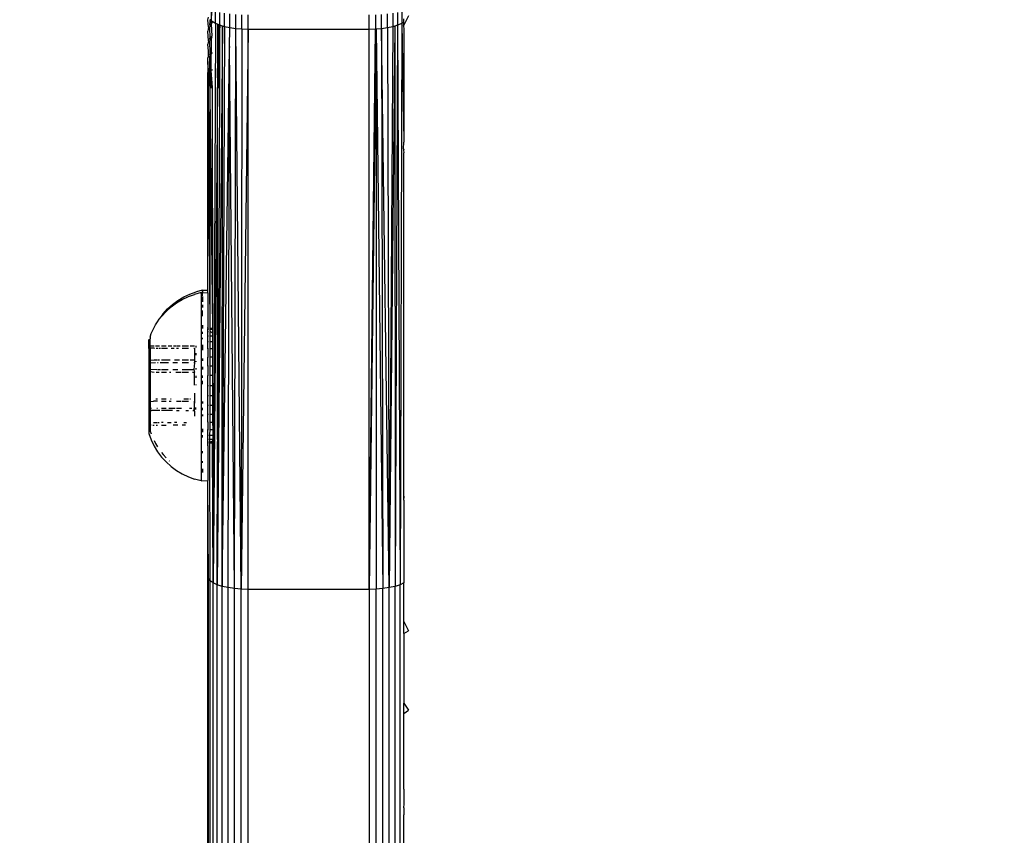
# Model space of a CAD drawing. Units: millimetres. Extents: x -287 to 729, y 19 to 581.
# Drawn here: x 375 to 383, y 243 to 249 of the extents above; entities that cross this region are included whole.
import ezdxf

# ---------------------------------------------------------------- set-up
doc = ezdxf.new("R2010")
doc.units = ezdxf.units.MM
doc.header["$LTSCALE"] = 45
doc.header["$PDSIZE"] = -1
doc.layers.add('VP-DIM', color=7, linetype='Continuous')
doc.layers.add('VP-EQ', color=7, linetype='Continuous', true_color=0x8a3492)
doc.dimstyles.get("Standard").update_dxf_attribs({"dimtxt": 14, "dimasz": 15, "dimexe": 20, "dimexo": 50, "dimgap": 20, "dimtad": 0, "dimdec": 0, "dimzin": 0, "dimdsep": 46, "dimtxsty": 'Standard', "dimcen": -0.001, "dimadec": 0, "dimazin": 0, "dimtfac": 1, "dimtdec": 4, "dimtofl": 0, "dimtmove": 0, "dimatfit": 3, "dimfxl": 70, "dimfxlon": 1, "dimtolj": 1, "dimtzin": 0, "dimarcsym": 0})

# ---------------------------------------------------------------- blocks, each defined once
blk = doc.blocks.new('*D6')
at = {"layer": 'Defpoints', "color": 0}
for p in [(386.408, 500.5493), (386.408, 235.553), (289.4904, 177.1294)]:
    blk.add_point(p, dxfattribs=at)
at = {"layer": 'VP-DIM', "color": 0, "lineweight": -2}
for p, q in [((289.4904, 430.5493), (289.4904, 520.5493)), ((386.408, 430.5493), (386.408, 520.5493)), ((274.4904, 500.5493), (259.4904, 500.5493)), ((401.408, 500.5493), (416.408, 500.5493))]:
    blk.add_line(p, q, dxfattribs=at)
at = {"layer": 'VP-DIM', "color": 0}
for points in [[(274.4904, 498.0493), (274.4904, 503.0493), (289.4904, 500.5493)], [(401.408, 503.0493), (401.408, 498.0493), (386.408, 500.5493)]]:
    blk.add_solid(points, dxfattribs=at)
at = {"layer": 'VP-DIM', "color": 0, "insert": (341.7306, 500.5493), "char_height": 14, "attachment_point": 5}
blk.add_mtext('\\A1;98', dxfattribs=at)
blk = doc.blocks.new('*D7')
at = {"layer": 'Defpoints', "color": 0}
for p in [(378.1969, 250.5493), (377.9289, 169.3759), (648.408, 169.3759)]:
    blk.add_point(p, dxfattribs=at)
at = {"layer": 'VP-DIM', "color": 0, "lineweight": -2}
for p, q in [((648.408, 265.5493), (648.408, 280.5493)), ((578.408, 250.5493), (668.408, 250.5493)), ((578.408, 169.3759), (668.408, 169.3759)), ((648.408, 154.3759), (648.408, 139.3759))]:
    blk.add_line(p, q, dxfattribs=at)
at = {"layer": 'VP-DIM', "color": 0}
for points in [[(645.908, 265.5493), (650.908, 265.5493), (648.408, 250.5493)], [(650.908, 154.3759), (645.908, 154.3759), (648.408, 169.3759)]]:
    blk.add_solid(points, dxfattribs=at)
at = {"layer": 'VP-DIM', "color": 0, "insert": (648.408, 214.2624), "char_height": 14, "attachment_point": 5, "rotation": 90}
blk.add_mtext('\\A1;81', dxfattribs=at)
blk = doc.blocks.new('0422_')
at = {"layer": 'VP-EQ', "color": 0}
for p, q in [((376.7584, 248.791), (376.7659, 248.8675)), ((376.7584, 248.8637), (376.7584, 248.791)), ((376.7905, 248.7702), (376.7905, 248.8594)), ((376.8211, 248.7575), (376.8211, 248.8521)), ((376.8569, 248.7466), (376.8569, 248.846)), ((376.897, 248.7378), (376.897, 248.841)), ((376.9405, 248.7314), (376.9405, 248.8374)), ((376.9863, 248.7274), (376.9863, 248.8351)), ((377.0332, 248.7261), (377.0332, 248.8344)), ((377.9332, 248.7261), (377.9332, 248.8344)), ((377.9802, 248.8351), (377.9802, 248.7274)), ((378.0259, 248.7314), (378.0259, 248.8374)), ((378.0694, 248.7378), (378.0694, 248.841)), ((378.1096, 248.846), (378.1096, 248.7466)), ((378.1454, 248.8521), (378.1454, 248.7575)), ((378.1759, 248.8594), (378.1759, 248.7702)), ((376.7332, 248.797), (376.7369, 248.8164)), ((376.7378, 248.744), (376.7332, 248.797)), ((376.7513, 248.7972), (376.7479, 248.8001)), ((376.7479, 248.7667), (376.7513, 248.7743)), ((376.7513, 248.7506), (376.7479, 248.7667)), ((376.7584, 248.791), (376.7513, 248.7972)), ((376.7513, 248.7743), (376.7513, 248.7972)), ((376.7513, 248.7743), (376.7584, 248.7834)), ((376.7513, 248.7506), (376.7584, 248.7683)), ((376.7584, 248.791), (376.7584, 248.7834)), ((376.7618, 248.7881), (376.7584, 248.791)), ((376.7584, 248.7834), (376.7618, 248.7881)), ((376.7584, 248.7834), (376.7618, 248.7733)), ((376.7584, 248.7683), (376.7618, 248.7733)), ((376.7584, 248.7683), (376.7618, 248.6757)), ((376.7618, 248.7881), (376.7659, 248.793)), ((376.7659, 248.7846), (376.7618, 248.7881)), ((376.7618, 248.7733), (376.7659, 248.7792)), ((376.7905, 248.7702), (376.7659, 248.7846)), ((376.7659, 248.7792), (376.7659, 248.7846)), ((376.7905, 248.7702), (376.7734, 244.6082)), ((376.8041, 248.7646), (376.7905, 248.7702)), ((376.8139, 248.7605), (376.8041, 248.7646)), ((376.8041, 248.7646), (376.8041, 248.7074)), ((376.8211, 248.7575), (376.8139, 248.7605)), ((376.8139, 248.712), (376.8139, 248.7605)), ((376.8211, 248.7575), (376.8209, 248.7152)), ((376.841, 248.7514), (376.8211, 248.7575)), ((378.1454, 248.7575), (378.1255, 248.7514)), ((378.1454, 248.7575), (378.1261, 244.5819)), ((378.1759, 248.7702), (378.1454, 248.7575)), ((378.1454, 248.7575), (378.163, 244.5941)), ((378.1759, 248.7702), (378.163, 244.5941)), ((378.192, 248.7796), (378.1759, 248.7702)), ((378.1759, 248.7702), (378.192, 247.8956)), ((378.1899, 248.7535), (378.1916, 248.7569)), ((378.1899, 248.7535), (378.192, 248.7272)), ((378.2269, 248.8262), (378.1916, 248.7569)), ((378.1916, 248.7569), (378.192, 248.7796)), ((378.192, 248.7796), (378.1918, 248.8052)), ((376.7378, 248.744), (376.7332, 248.7128)), ((376.7378, 248.6418), (376.7332, 248.7128)), ((376.748, 248.7422), (376.7513, 248.7506)), ((376.7483, 248.7346), (376.748, 248.7422)), ((376.7513, 248.6653), (376.7483, 248.7346)), ((376.7618, 248.6757), (376.7661, 248.68)), ((376.841, 248.7514), (376.8034, 244.5941)), ((376.8041, 248.7074), (376.8139, 248.712)), ((376.8041, 248.7074), (376.8041, 248.7011)), ((376.8041, 248.7011), (376.8139, 248.7064)), ((376.8041, 248.7011), (376.8041, 248.5754)), ((376.8139, 248.712), (376.8209, 248.7152)), ((376.8139, 248.7064), (376.8139, 248.712)), ((376.8139, 248.7064), (376.8209, 248.7102)), ((376.8139, 248.5747), (376.8139, 248.7064)), ((376.8209, 248.7102), (376.8203, 248.5805)), ((376.8209, 248.7152), (376.8209, 248.7102)), ((376.8404, 244.5819), (376.841, 248.7514)), ((376.8569, 248.7466), (376.8404, 244.5819)), ((376.8569, 248.7466), (376.841, 248.7514)), ((376.897, 248.7378), (376.8569, 248.7466)), ((376.8951, 248.5963), (376.897, 248.7378)), ((376.9405, 248.7314), (376.897, 248.7378)), ((376.9306, 244.5648), (376.9405, 248.7314)), ((376.9863, 248.7274), (376.9405, 248.7314)), ((376.9811, 244.5603), (376.9405, 248.7314)), ((376.9863, 248.7274), (376.9811, 244.5603)), ((377.0332, 248.7261), (376.9811, 244.5603)), ((377.0332, 248.7261), (376.9863, 248.7274)), ((377.0332, 244.5588), (377.0332, 248.7261)), ((377.9332, 248.7261), (377.0332, 248.7261)), ((377.9852, 248.7279), (377.9332, 244.5588)), ((377.9332, 244.5588), (377.9802, 248.7274)), ((377.9802, 248.7274), (377.9332, 248.7261)), ((377.9332, 244.5588), (377.9332, 248.7261)), ((377.9852, 248.7279), (377.9802, 248.7274)), ((378.0259, 248.7314), (377.9852, 248.7279)), ((377.9852, 248.7279), (378.0358, 244.5648)), ((377.9852, 248.7279), (377.9853, 244.5603)), ((378.0694, 248.7378), (378.0259, 248.7314)), ((378.0259, 248.7314), (378.0358, 244.5648)), ((378.0832, 244.5721), (378.0259, 248.7314)), ((378.1096, 248.7466), (378.0694, 248.7378)), ((378.0694, 248.7378), (378.0832, 244.5721)), ((378.1255, 248.7514), (378.0832, 244.5721)), ((378.1096, 248.7466), (378.0832, 244.5721)), ((378.1255, 248.7514), (378.1096, 248.7466)), ((378.1255, 248.7514), (378.1261, 244.5819)), ((378.192, 248.7272), (378.192, 247.8956)), ((376.7378, 248.6418), (376.7332, 248.6177)), ((376.7378, 248.5648), (376.7332, 248.6177)), ((376.748, 248.6596), (376.7513, 248.6653)), ((376.7513, 248.6469), (376.748, 248.6596)), ((376.748, 248.6406), (376.7513, 248.6469)), ((376.7513, 248.5467), (376.748, 248.6406)), ((376.7513, 248.6653), (376.7584, 248.6723)), ((376.7513, 248.6469), (376.7584, 248.6607)), ((376.7618, 248.6757), (376.7584, 248.6723)), ((376.7584, 248.6723), (376.7618, 248.6645)), ((376.7584, 248.6607), (376.7618, 248.6645)), ((376.7584, 248.6607), (376.7584, 248.5515)), ((376.7618, 248.6645), (376.7661, 248.6693)), ((376.7378, 248.5307), (376.7378, 248.5648)), ((376.7481, 248.5429), (376.7513, 248.5467)), ((376.7513, 248.5342), (376.7481, 248.5429)), ((376.7481, 248.53), (376.7513, 248.5342)), ((376.7513, 248.5467), (376.7584, 248.5515)), ((376.7513, 248.5342), (376.7584, 248.5435)), ((376.7584, 248.5515), (376.7663, 248.5568)), ((376.7584, 248.5515), (376.7618, 248.5461)), ((376.7584, 248.5435), (376.7618, 248.5461)), ((376.7584, 248.424), (376.7584, 248.5435)), ((376.7618, 248.5461), (376.7663, 248.5496)), ((376.8041, 248.5754), (376.8139, 248.5747)), ((376.8041, 248.5754), (376.8041, 248.5711)), ((376.8041, 248.5711), (376.8139, 248.5747)), ((376.8041, 248.5711), (376.8041, 248.4361)), ((376.8139, 248.5747), (376.8203, 248.5805)), ((376.8139, 248.5747), (376.8203, 248.5771)), ((376.8139, 248.4358), (376.8139, 248.5747)), ((376.8203, 248.5771), (376.8197, 248.4368)), ((376.8203, 248.5805), (376.8203, 248.5771)), ((376.8404, 244.5819), (376.8951, 248.5963)), ((376.8832, 244.5721), (376.8951, 248.5963)), ((376.8951, 248.5963), (376.8982, 248.5969)), ((376.9306, 244.5648), (376.8951, 248.5963)), ((376.7378, 248.5307), (376.7332, 248.5143)), ((376.7366, 248.4112), (376.7332, 248.5143)), ((376.7378, 248.4135), (376.7332, 248.5143)), ((376.7513, 248.4215), (376.7481, 248.53)), ((376.7482, 248.4197), (376.7481, 248.53)), ((376.7332, 248.4051), (376.7366, 248.4112)), ((376.7332, 248.2931), (376.7332, 248.4051)), ((376.7378, 248.2931), (376.7332, 248.4051)), ((376.7366, 248.4112), (376.7378, 248.4135)), ((376.7378, 248.2931), (376.7378, 248.4135)), ((376.7482, 248.4197), (376.7513, 248.4215)), ((376.7584, 248.42), (376.7482, 248.4132)), ((376.7482, 248.4132), (376.7482, 248.4197)), ((376.7483, 248.3117), (376.7482, 248.4132)), ((376.7513, 248.4215), (376.7584, 248.42)), ((376.7584, 248.424), (376.7666, 248.4268)), ((376.7584, 248.42), (376.7584, 248.424)), ((376.7666, 248.4231), (376.7584, 248.42)), ((376.7584, 248.2931), (376.7584, 248.42)), ((376.7618, 248.2931), (376.7584, 248.42)), ((376.7668, 248.2931), (376.7584, 248.42)), ((376.8041, 248.4361), (376.8017, 248.4335)), ((376.8017, 248.4335), (376.804, 248.2931)), ((376.8041, 248.4361), (376.8139, 248.4358)), ((376.8139, 248.4358), (376.8197, 248.4368)), ((376.8139, 248.2931), (376.8139, 248.4358)), ((376.8197, 248.4368), (376.8191, 248.2931)), ((376.7332, 248.2931), (376.7378, 248.2931)), ((376.7332, 246.7855), (376.7332, 248.2931)), ((376.7332, 246.7855), (376.7378, 248.2931)), ((376.7498, 246.5009), (376.7378, 248.2931)), ((376.7513, 248.2931), (376.7483, 248.3117)), ((376.7483, 248.2931), (376.7513, 248.2931)), ((376.7513, 248.2931), (376.7584, 248.2931)), ((376.7513, 248.2399), (376.7513, 248.2931)), ((376.7584, 248.2931), (376.7618, 248.2931)), ((376.7618, 248.2931), (376.7668, 248.2931)), ((376.77, 246.5009), (376.7668, 248.2931)), ((376.804, 248.2931), (376.7734, 244.6082)), ((376.8037, 246.5009), (376.804, 248.2931)), ((376.804, 248.2931), (376.8139, 248.2931)), ((376.8191, 248.2931), (376.8115, 246.5009)), ((376.8139, 248.2931), (376.8191, 248.2931)), ((376.7498, 246.5009), (376.7513, 248.2399)), ((376.77, 246.5009), (376.7513, 248.2399)), ((378.189, 247.8383), (378.1915, 247.8878)), ((378.192, 247.8956), (378.1915, 247.8878)), ((378.189, 247.8383), (378.1915, 247.835)), ((378.1915, 247.835), (378.1895, 247.8277)), ((378.1895, 247.8277), (378.192, 247.8089)), ((378.192, 245.2521), (378.192, 247.8089)), ((376.6938, 246.7862), (376.6455, 246.7737)), ((376.6938, 246.7862), (376.7332, 246.7855)), ((376.6938, 246.7792), (376.6938, 246.7862)), ((376.6938, 246.7822), (376.6938, 246.7792)), ((376.6938, 246.7792), (376.6938, 246.7681)), ((376.7332, 246.7663), (376.7332, 246.7855)), ((376.4707, 246.6799), (376.5108, 246.7095)), ((376.5003, 246.6906), (376.5431, 246.7162)), ((376.5108, 246.7095), (376.5536, 246.7352)), ((376.5431, 246.7162), (376.5881, 246.7377)), ((376.5536, 246.7352), (376.5986, 246.7566)), ((376.5881, 246.7377), (376.6349, 246.7548)), ((376.5986, 246.7566), (376.6455, 246.7737)), ((376.6832, 246.7673), (376.6349, 246.7548)), ((376.6832, 246.7673), (376.6938, 246.7681)), ((376.6832, 246.7602), (376.6832, 246.7673)), ((376.6832, 246.7633), (376.6832, 246.7602)), ((376.6832, 246.7602), (376.6832, 245.3748)), ((376.6938, 246.7681), (376.7332, 246.7663)), ((376.6938, 246.7436), (376.6938, 246.7681)), ((376.6938, 246.7394), (376.6938, 246.6997)), ((376.7332, 246.7663), (376.7332, 246.5115)), ((376.3998, 246.6099), (376.4335, 246.6466)), ((376.423, 246.6276), (376.4601, 246.661)), ((376.4335, 246.6466), (376.4707, 246.6799)), ((376.4601, 246.661), (376.5003, 246.6906)), ((376.6938, 246.6775), (376.6938, 246.6572)), ((376.6938, 246.593), (376.6938, 246.6336)), ((376.3591, 246.5512), (376.3696, 246.5701)), ((376.3696, 246.5701), (376.3892, 246.591)), ((376.3892, 246.591), (376.423, 246.6276)), ((376.3892, 246.591), (376.3998, 246.6099)), ((376.3109, 246.464), (376.3214, 246.483)), ((376.3214, 246.483), (376.3329, 246.5088)), ((376.3329, 246.5088), (376.3388, 246.5183)), ((376.3388, 246.5183), (376.3434, 246.5277)), ((376.3434, 246.5277), (376.3591, 246.5512)), ((376.6938, 246.5264), (376.6938, 246.5003)), ((376.7349, 246.504), (376.7332, 246.5115)), ((376.7349, 246.504), (376.7332, 246.4979)), ((376.7332, 246.5009), (376.7349, 246.504)), ((376.7379, 246.5009), (376.7332, 246.5009)), ((376.7332, 246.5009), (376.7332, 246.4944)), ((376.7332, 246.4979), (376.7332, 246.5009)), ((376.7332, 246.4979), (376.7379, 246.4944)), ((376.7332, 246.4944), (376.7332, 246.4979)), ((376.7379, 246.4944), (376.7332, 246.4944)), ((376.7332, 246.4753), (376.7332, 246.4944)), ((376.7498, 246.4944), (376.7498, 246.5009)), ((376.77, 246.5009), (376.7498, 246.5009)), ((376.7498, 246.4802), (376.7498, 246.4944)), ((376.77, 246.4944), (376.7498, 246.4944)), ((376.77, 246.4944), (376.77, 246.5009)), ((376.7701, 246.4753), (376.77, 246.4944)), ((376.8115, 246.5009), (376.8037, 246.5009)), ((376.8037, 246.4944), (376.8037, 246.5009)), ((376.8115, 246.4944), (376.8037, 246.4944)), ((376.8037, 246.4753), (376.8037, 246.4944)), ((376.8115, 246.4944), (376.8114, 246.4753)), ((376.8115, 246.5009), (376.8115, 246.4944)), ((376.2932, 246.4169), (376.3038, 246.4228)), ((376.2932, 246.3524), (376.2932, 246.4169)), ((376.3038, 246.4358), (376.3109, 246.464)), ((376.3038, 246.4358), (376.3038, 246.4228)), ((376.3038, 246.3714), (376.3038, 246.4228)), ((376.6938, 246.4613), (376.6938, 246.4759)), ((376.6938, 246.4218), (376.6938, 246.4309)), ((376.7379, 246.4753), (376.7332, 246.4753)), ((376.7332, 246.444), (376.7332, 246.4753)), ((376.7379, 246.444), (376.7332, 246.444)), ((376.7332, 246.4015), (376.7332, 246.444)), ((376.7498, 246.4802), (376.7498, 246.4753)), ((376.7582, 246.4737), (376.7498, 246.4753)), ((376.7498, 246.444), (376.7498, 246.4753)), ((376.7499, 246.4015), (376.7498, 246.444)), ((376.7701, 246.444), (376.7498, 246.444)), ((376.7582, 246.4737), (376.7621, 246.4721)), ((376.7701, 246.4753), (376.7621, 246.4721)), ((376.7621, 246.4721), (376.7701, 246.4688)), ((376.7701, 246.4688), (376.7701, 246.4753)), ((376.7701, 246.444), (376.7701, 246.4688)), ((376.7702, 246.4015), (376.7701, 246.444)), ((376.8114, 246.4753), (376.8037, 246.4753)), ((376.8037, 246.467), (376.8037, 246.4753)), ((376.8037, 246.467), (376.8114, 246.467)), ((376.8037, 246.444), (376.8037, 246.467)), ((376.8113, 246.444), (376.8037, 246.444)), ((376.8037, 246.4015), (376.8037, 246.444)), ((376.8113, 246.444), (376.8111, 246.4015)), ((376.8114, 246.467), (376.8113, 246.444)), ((376.8114, 246.4753), (376.8114, 246.467)), ((376.2932, 246.3524), (376.3038, 246.3531)), ((376.2932, 246.3524), (376.2932, 246.2434)), ((376.3038, 246.3714), (376.3329, 246.3724)), ((376.3038, 246.3531), (376.3038, 246.3714)), ((376.3329, 246.3534), (376.3038, 246.3531)), ((376.3038, 246.3531), (376.3038, 246.2623)), ((376.3329, 246.3534), (376.3356, 246.3534)), ((376.3428, 246.3724), (376.3538, 246.3724)), ((376.3479, 246.3534), (376.3633, 246.3534)), ((376.3566, 246.3724), (376.3732, 246.3724)), ((376.3699, 246.3534), (376.3815, 246.3534)), ((376.3892, 246.3724), (376.423, 246.3724)), ((376.3892, 246.3534), (376.423, 246.3534)), ((376.4257, 246.3534), (376.4326, 246.3534)), ((376.4376, 246.3724), (376.4645, 246.3724)), ((376.4601, 246.3534), (376.4819, 246.3534)), ((376.4777, 246.3724), (376.4946, 246.3724)), ((376.5003, 246.3724), (376.5278, 246.3724)), ((376.5003, 246.3534), (376.5143, 246.3534)), ((376.5431, 246.3724), (376.5881, 246.3724)), ((376.5431, 246.3534), (376.5881, 246.3534)), ((376.6026, 246.3724), (376.6349, 246.3724)), ((376.6287, 246.3534), (376.6332, 246.3534)), ((376.6332, 246.3534), (376.6349, 246.2639)), ((376.6438, 246.3719), (376.6438, 246.3604)), ((376.6938, 246.3802), (376.6938, 246.3396)), ((376.7379, 246.4015), (376.7332, 246.4015)), ((376.7332, 246.3491), (376.7332, 246.4015)), ((376.7379, 246.3491), (376.7332, 246.3491)), ((376.7332, 246.3491), (376.7332, 246.2884)), ((376.7499, 246.3491), (376.7499, 246.4015)), ((376.7702, 246.4015), (376.7499, 246.4015)), ((376.75, 246.2884), (376.7499, 246.3491)), ((376.7703, 246.3491), (376.7499, 246.3491)), ((376.7703, 246.3491), (376.7702, 246.4015)), ((376.7704, 246.2884), (376.7703, 246.3491)), ((376.8111, 246.4015), (376.8037, 246.4015)), ((376.8037, 246.3491), (376.8037, 246.4015)), ((376.8109, 246.3491), (376.8037, 246.3491)), ((376.8037, 246.2884), (376.8037, 246.3491)), ((376.8109, 246.3491), (376.8106, 246.2884)), ((376.8111, 246.4015), (376.8109, 246.3491)), ((376.3329, 246.2639), (376.3038, 246.2623)), ((376.3038, 246.2623), (376.3038, 246.2437)), ((376.354, 246.2639), (376.3367, 246.2639)), ((376.3742, 246.2639), (376.3591, 246.2639)), ((376.453, 246.2639), (376.3892, 246.2639)), ((376.5213, 246.2639), (376.4857, 246.2639)), ((376.5881, 246.2639), (376.5431, 246.2639)), ((376.6349, 246.2639), (376.6009, 246.2639)), ((376.6349, 246.2639), (376.6332, 246.245)), ((376.6438, 246.3164), (376.6438, 246.302)), ((376.6938, 246.2772), (376.6938, 246.2601)), ((376.7379, 246.2884), (376.7332, 246.2884)), ((376.7332, 246.2213), (376.7332, 246.2884)), ((376.75, 246.2213), (376.75, 246.2884)), ((376.7704, 246.2884), (376.75, 246.2884)), ((376.7705, 246.2213), (376.7704, 246.2884)), ((376.8106, 246.2884), (376.8037, 246.2884)), ((376.8037, 246.2213), (376.8037, 246.2884)), ((376.8106, 246.2884), (376.8103, 246.2213)), ((376.3038, 246.2437), (376.2932, 246.2434)), ((376.2932, 246.2434), (376.2932, 246.1784)), ((376.3445, 246.245), (376.3038, 246.2437)), ((376.3038, 246.2437), (376.3038, 246.1974)), ((376.3038, 246.1974), (376.3533, 246.1949)), ((376.3038, 246.1974), (376.3038, 246.1804)), ((376.3577, 246.1949), (376.3814, 246.1949)), ((376.3638, 246.245), (376.3591, 246.245)), ((376.3862, 246.245), (376.3776, 246.245)), ((376.4407, 246.245), (376.3892, 246.245)), ((376.3892, 246.1949), (376.4386, 246.1949)), ((376.4721, 246.1949), (376.5087, 246.1949)), ((376.5076, 246.245), (376.4726, 246.245)), ((376.5881, 246.245), (376.5431, 246.245)), ((376.5431, 246.1949), (376.6293, 246.1949)), ((376.6332, 246.245), (376.6293, 246.1949)), ((376.6293, 246.1949), (376.6332, 246.1759)), ((376.6332, 246.245), (376.6294, 246.245)), ((376.6438, 246.2567), (376.6438, 246.2527)), ((376.6438, 246.2062), (376.6438, 246.1953)), ((376.6938, 246.2144), (376.6938, 246.1953)), ((376.7379, 246.2213), (376.7332, 246.2213)), ((376.7332, 246.2213), (376.7332, 246.1497)), ((376.7501, 246.1497), (376.75, 246.2213)), ((376.7705, 246.2213), (376.75, 246.2213)), ((376.7707, 246.1497), (376.7705, 246.2213)), ((376.8103, 246.2213), (376.8037, 246.2213)), ((376.8037, 246.1497), (376.8037, 246.2213)), ((376.8103, 246.2213), (376.81, 246.1497)), ((376.2932, 246.1784), (376.3038, 246.1804)), ((376.2932, 246.1784), (376.2932, 245.9566)), ((376.3038, 246.1804), (376.3329, 246.1759)), ((376.3038, 246.1804), (376.3038, 245.957)), ((376.3474, 246.1759), (376.3701, 246.1759)), ((376.3892, 246.1759), (376.4259, 246.1759)), ((376.4488, 246.1759), (376.4588, 246.1759)), ((376.4949, 246.1759), (376.5339, 246.1759)), ((376.5431, 246.1759), (376.5881, 246.1759)), ((376.6197, 246.1759), (376.6332, 246.1759)), ((376.6332, 246.0792), (376.6332, 246.1759)), ((376.6438, 246.1481), (376.6438, 246.1327)), ((376.6938, 246.1339), (376.6938, 246.1507)), ((376.7379, 246.1497), (376.7332, 246.1497)), ((376.7332, 246.0759), (376.7332, 246.1497)), ((376.7501, 246.0759), (376.7501, 246.1497)), ((376.7707, 246.1497), (376.7501, 246.1497)), ((376.7708, 246.0759), (376.7707, 246.1497)), ((376.81, 246.1497), (376.8037, 246.1497)), ((376.8037, 246.0759), (376.8037, 246.1497)), ((376.81, 246.1497), (376.8097, 246.0759)), ((376.6438, 246.0851), (376.6438, 246.0793)), ((376.6938, 246.0862), (376.6938, 246.1114)), ((376.7332, 246.0759), (376.7379, 246.0759)), ((376.7332, 246.0021), (376.7332, 246.0759)), ((376.7502, 246.0021), (376.7501, 246.0759)), ((376.7501, 246.0759), (376.7708, 246.0759)), ((376.7709, 246.0021), (376.7708, 246.0759)), ((376.8037, 246.0759), (376.8097, 246.0759)), ((376.8037, 246.0021), (376.8037, 246.0759)), ((376.8097, 246.0759), (376.8094, 246.0021)), ((376.3454, 245.978), (376.3591, 245.978)), ((376.3892, 245.978), (376.423, 245.978)), ((376.454, 245.978), (376.4608, 245.978)), ((376.5536, 245.978), (376.5881, 245.978)), ((376.5987, 245.978), (376.6048, 245.978)), ((376.6332, 246.0189), (376.6332, 245.9591)), ((376.7332, 246.0021), (376.7379, 246.0021)), ((376.7332, 245.9305), (376.7332, 246.0021)), ((376.7503, 245.9305), (376.7502, 246.0021)), ((376.7502, 246.0021), (376.7709, 246.0021)), ((376.771, 245.9305), (376.7709, 246.0021)), ((376.8036, 245.9305), (376.8037, 246.0021)), ((376.8037, 246.0021), (376.8094, 246.0021)), ((376.8094, 246.0021), (376.8091, 245.9305)), ((376.2932, 245.9566), (376.3038, 245.957)), ((376.2932, 245.9566), (376.2932, 245.8916)), ((376.3038, 245.957), (376.328, 245.9591)), ((376.3038, 245.957), (376.3038, 245.9106)), ((376.3038, 245.9106), (376.3126, 245.909)), ((376.3038, 245.9106), (376.3038, 245.8954)), ((376.3591, 245.9591), (376.328, 245.9591)), ((376.3528, 245.909), (376.3591, 245.909)), ((376.3892, 245.9591), (376.423, 245.9591)), ((376.3892, 245.909), (376.423, 245.909)), ((376.4417, 245.909), (376.4888, 245.909)), ((376.444, 245.9591), (376.4601, 245.9591)), ((376.5003, 245.9591), (376.5344, 245.9591)), ((376.5003, 245.909), (376.5375, 245.909)), ((376.5431, 245.9591), (376.5881, 245.9591)), ((376.5966, 245.909), (376.6146, 245.909)), ((376.6332, 245.9591), (376.6294, 245.89)), ((376.6332, 245.89), (376.6332, 245.9591)), ((376.6392, 245.909), (376.6438, 245.909)), ((376.6438, 245.909), (376.6438, 245.9125)), ((376.6438, 245.8975), (376.6438, 245.909)), ((376.6938, 245.9572), (376.6938, 245.9431)), ((376.6938, 245.8939), (376.6938, 245.9112)), ((376.7332, 245.9305), (376.7379, 245.9305)), ((376.7332, 245.8634), (376.7332, 245.9305)), ((376.7503, 245.8634), (376.7503, 245.9305)), ((376.7503, 245.9305), (376.771, 245.9305)), ((376.7712, 245.8634), (376.771, 245.9305)), ((376.8036, 245.9305), (376.8091, 245.9305)), ((376.8036, 245.8634), (376.8036, 245.9305)), ((376.8091, 245.9305), (376.8088, 245.8634)), ((376.2932, 245.8916), (376.3038, 245.8954)), ((376.2932, 245.8916), (376.3038, 245.8912)), ((376.2932, 245.8916), (376.2932, 245.7826)), ((376.3038, 245.8954), (376.3038, 245.8912)), ((376.3038, 245.8954), (376.3142, 245.89)), ((376.3038, 245.8912), (376.3142, 245.89)), ((376.3038, 245.8912), (376.3038, 245.8015)), ((376.3329, 245.89), (376.3142, 245.89)), ((376.3758, 245.89), (376.3369, 245.89)), ((376.4705, 245.89), (376.3892, 245.89)), ((376.5003, 245.89), (376.5194, 245.89)), ((376.5696, 245.89), (376.5881, 245.89)), ((376.6205, 245.89), (376.6294, 245.89)), ((376.6294, 245.89), (376.6332, 245.89)), ((376.6294, 245.89), (376.6332, 245.8851)), ((376.6332, 245.8851), (376.6332, 245.89)), ((376.6332, 245.8851), (376.6332, 245.8478)), ((376.6938, 245.861), (376.6938, 245.8488)), ((376.7332, 245.8634), (376.7379, 245.8634)), ((376.7332, 245.8027), (376.7332, 245.8634)), ((376.7504, 245.8027), (376.7503, 245.8634)), ((376.7503, 245.8634), (376.7712, 245.8634)), ((376.7713, 245.8027), (376.7712, 245.8634)), ((376.8036, 245.8634), (376.8088, 245.8634)), ((376.8036, 245.8027), (376.8036, 245.8634)), ((376.8088, 245.8634), (376.8085, 245.8027)), ((376.2932, 245.7826), (376.3038, 245.7853)), ((376.2932, 245.7826), (376.2932, 245.7181)), ((376.3038, 245.8015), (376.3076, 245.8005)), ((376.3038, 245.8015), (376.3038, 245.7853)), ((376.3038, 245.7853), (376.3109, 245.7816)), ((376.3038, 245.7853), (376.3038, 245.7371)), ((376.3228, 245.7816), (376.3329, 245.7816)), ((376.3265, 245.8005), (376.3294, 245.8005)), ((376.3329, 245.8005), (376.3591, 245.8005)), ((376.3475, 245.7816), (376.3591, 245.7816)), ((376.3632, 245.8005), (376.3716, 245.8005)), ((376.3888, 245.7816), (376.423, 245.7816)), ((376.4, 245.8005), (376.3892, 245.8005)), ((376.4335, 245.8005), (376.4601, 245.8005)), ((376.5102, 245.7816), (376.4753, 245.7816)), ((376.5025, 245.8005), (376.4858, 245.8005)), ((376.5659, 245.7816), (376.5431, 245.7816)), ((376.5536, 245.8005), (376.5734, 245.8005)), ((376.6938, 245.7548), (376.6938, 245.7303)), ((376.7332, 245.8027), (376.7379, 245.8027)), ((376.7332, 245.8027), (376.7332, 245.7503)), ((376.7332, 245.7503), (376.7379, 245.7503)), ((376.7332, 245.7078), (376.7332, 245.7503)), ((376.7479, 245.7078), (376.7504, 245.7503)), ((376.7504, 245.7503), (376.7504, 245.8027)), ((376.7504, 245.8027), (376.7713, 245.8027)), ((376.7504, 245.7503), (376.7714, 245.7503)), ((376.7714, 245.7503), (376.7713, 245.8027)), ((376.7714, 245.7078), (376.7714, 245.7503)), ((376.8036, 245.8027), (376.8085, 245.8027)), ((376.8036, 245.7503), (376.8036, 245.8027)), ((376.8036, 245.7503), (376.8083, 245.7503)), ((376.8036, 245.7078), (376.8036, 245.7503)), ((376.8083, 245.7503), (376.8081, 245.7078)), ((376.8085, 245.8027), (376.8083, 245.7503)), ((376.2932, 245.7181), (376.3109, 245.671)), ((376.3038, 245.7371), (376.3116, 245.7157)), ((376.6938, 245.69), (376.6938, 245.7071)), ((376.7332, 245.7078), (376.7379, 245.7078)), ((376.7332, 245.6765), (376.7332, 245.7078)), ((376.7332, 245.6765), (376.7379, 245.6765)), ((376.7332, 245.6573), (376.7332, 245.6765)), ((376.748, 245.6765), (376.7479, 245.7078)), ((376.7479, 245.7078), (376.7714, 245.7078)), ((376.7481, 245.6573), (376.748, 245.6765)), ((376.748, 245.6765), (376.7715, 245.6765)), ((376.7703, 245.6658), (376.7715, 245.6765)), ((376.7715, 245.6765), (376.7714, 245.7078)), ((376.8036, 245.7078), (376.8081, 245.7078)), ((376.8036, 245.6765), (376.8036, 245.7078)), ((376.8036, 245.6765), (376.808, 245.6765)), ((376.808, 245.6675), (376.8036, 245.6765)), ((376.8081, 245.7078), (376.808, 245.6765)), ((376.808, 245.6765), (376.808, 245.6675)), ((376.3109, 245.671), (376.3329, 245.6262)), ((376.3329, 245.6666), (376.3434, 245.6452)), ((376.3329, 245.6262), (376.3591, 245.5838)), ((376.3434, 245.6452), (376.3591, 245.6198)), ((376.7332, 245.6573), (376.7379, 245.6573)), ((376.7332, 245.6509), (376.7332, 245.6573)), ((376.7332, 245.6509), (376.7379, 245.6509)), ((376.7332, 245.6345), (376.7332, 245.6509)), ((376.7332, 245.6345), (376.7379, 245.6375)), ((376.7349, 245.6304), (376.7332, 245.6345)), ((376.7332, 245.6273), (376.7332, 245.6345)), ((376.7332, 245.6273), (376.7349, 245.6304)), ((376.7332, 245.6273), (376.7332, 245.3689)), ((376.7481, 245.6573), (376.7513, 245.6573)), ((376.7481, 245.6509), (376.7481, 245.6573)), ((376.7513, 244.6238), (376.7481, 245.6509)), ((376.7481, 245.6509), (376.7671, 245.6509)), ((376.7505, 245.6549), (376.7582, 245.6608)), ((376.7513, 245.6573), (376.7582, 245.6608)), ((376.7582, 245.6608), (376.7703, 245.6658)), ((376.7582, 245.6608), (376.767, 245.6573)), ((376.767, 245.6573), (376.7703, 245.6658)), ((376.767, 245.6573), (376.7715, 245.6573)), ((376.7671, 245.6509), (376.767, 245.6573)), ((376.7671, 245.6509), (376.7716, 245.6509)), ((376.7734, 244.6082), (376.7671, 245.6509)), ((376.7715, 245.6573), (376.7703, 245.6658)), ((376.7716, 245.6509), (376.7715, 245.6573)), ((376.7734, 244.6082), (376.7716, 245.6509)), ((376.8034, 244.5941), (376.8036, 245.6509)), ((376.808, 245.6675), (376.8036, 245.6675)), ((376.8036, 245.6573), (376.808, 245.6675)), ((376.8036, 245.6573), (376.8079, 245.6573)), ((376.8036, 245.6509), (376.8036, 245.6573)), ((376.8036, 245.6509), (376.8079, 245.6509)), ((376.3591, 245.5838), (376.3892, 245.5441)), ((376.3892, 245.5769), (376.3998, 245.563)), ((376.3892, 245.5441), (376.423, 245.5074)), ((376.3998, 245.563), (376.423, 245.5377)), ((376.6938, 245.5741), (376.6938, 245.588)), ((376.423, 245.5074), (376.4601, 245.4741)), ((376.4455, 245.5156), (376.4487, 245.5127)), ((376.4601, 245.4741), (376.5003, 245.4444)), ((376.6938, 245.5014), (376.6938, 245.5131)), ((376.6938, 245.4561), (376.6938, 245.4302)), ((376.5003, 245.4444), (376.5431, 245.4188)), ((376.5431, 245.4188), (376.5881, 245.3973)), ((376.5881, 245.3973), (376.6349, 245.3803)), ((376.6832, 245.3677), (376.6349, 245.3803)), ((376.6832, 245.3748), (376.6832, 245.3677)), ((376.6832, 245.3718), (376.6832, 245.3748)), ((376.6832, 245.3677), (376.7332, 245.3689)), ((376.7378, 244.6404), (376.7332, 245.3689)), ((376.7332, 244.6576), (376.7332, 245.3689)), ((378.192, 245.2521), (378.1909, 245.2446)), ((378.1909, 245.2446), (378.1915, 245.2489)), ((378.1909, 245.2446), (378.1915, 245.2383)), ((378.1915, 245.2408), (378.1909, 245.2446)), ((378.1915, 245.2489), (378.192, 245.2521)), ((378.1915, 245.2383), (378.1915, 245.2408)), ((378.1915, 245.2234), (378.1915, 245.2383)), ((378.1915, 245.2234), (378.192, 245.2155)), ((378.192, 245.2155), (378.192, 244.6077)), ((376.7378, 244.6404), (376.7332, 244.6576)), ((376.7332, 240.4387), (376.7332, 244.6576)), ((376.7513, 244.6238), (376.7378, 244.6404)), ((376.7378, 240.423), (376.7378, 244.6404)), ((376.7734, 244.6082), (376.7513, 244.6238)), ((376.7513, 240.4078), (376.7513, 244.6238)), ((376.7734, 240.3935), (376.7734, 244.6082)), ((376.8034, 244.5941), (376.7734, 244.6082)), ((376.8404, 244.5819), (376.8034, 244.5941)), ((376.8034, 240.3807), (376.8034, 244.5941)), ((376.8404, 240.3695), (376.8404, 244.5819)), ((376.8832, 244.5721), (376.8404, 244.5819)), ((378.1261, 244.5819), (378.0832, 244.5721)), ((378.163, 244.5941), (378.1261, 244.5819)), ((378.1261, 240.3695), (378.1261, 244.5819)), ((378.192, 244.6077), (378.163, 244.5941)), ((378.163, 240.3807), (378.163, 244.5941)), ((378.192, 244.3197), (378.192, 244.6077)), ((376.8832, 240.3605), (376.8832, 244.5721)), ((376.9306, 244.5648), (376.8832, 244.5721)), ((376.9811, 244.5603), (376.9306, 244.5648)), ((376.9306, 240.3538), (376.9306, 244.5648)), ((376.9811, 240.3498), (376.9811, 244.5603)), ((377.0332, 244.5588), (376.9811, 244.5603)), ((377.9332, 244.5588), (377.0332, 244.5588)), ((377.0332, 240.3484), (377.0332, 244.5588)), ((377.9853, 244.5603), (377.9332, 244.5588)), ((377.9332, 244.5588), (377.9332, 240.3484)), ((378.0358, 244.5648), (377.9853, 244.5603)), ((377.9853, 240.3498), (377.9853, 244.5603)), ((378.0832, 244.5721), (378.0358, 244.5648)), ((378.0358, 240.3538), (378.0358, 244.5648)), ((378.0832, 240.3605), (378.0832, 244.5721)), ((378.192, 244.231), (378.192, 244.3197)), ((378.192, 244.3197), (378.2269, 244.2512)), ((378.192, 244.231), (378.2269, 244.2512)), ((378.192, 244.231), (378.192, 243.7138)), ((378.192, 243.6347), (378.192, 243.7138)), ((378.192, 243.7138), (378.2269, 243.6601)), ((378.192, 243.6347), (378.2269, 243.6601)), ((378.192, 243.072), (378.192, 243.6347)), ((378.192, 243.072), (378.1916, 242.9547)), ((378.1916, 242.9547), (378.1898, 242.9428)), ((378.1898, 242.9428), (378.1916, 242.9405)), ((378.1916, 242.9334), (378.1916, 242.9405)), ((378.1916, 242.9334), (378.192, 242.8819)), ((378.192, 242.558), (378.192, 242.8819))]:
    blk.add_line(p, q, dxfattribs=at)
blk = doc.blocks.new('0422_2D')
at = {"layer": 'VP-EQ', "color": 0}
blk.add_blockref('0422_', (0, 0), dxfattribs=at)
blk = doc.blocks.new('*D13')
at = {"layer": 'Defpoints', "color": 0}
for p in [(536.949, 560.5493), (138.9494, 209.9626), (536.949, 209.9626)]:
    blk.add_point(p, dxfattribs=at)
at = {"layer": 'VP-DIM', "color": 0, "lineweight": -2}
for p, q in [((138.9494, 490.5493), (138.9494, 580.5493)), ((536.949, 490.5493), (536.949, 580.5493)), ((153.9494, 560.5493), (299.2825, 560.5493)), ((521.949, 560.5493), (376.6159, 560.5493))]:
    blk.add_line(p, q, dxfattribs=at)
at = {"layer": 'VP-DIM', "color": 0}
for points in [[(153.9494, 563.0493), (153.9494, 558.0493), (138.9494, 560.5493)], [(521.949, 558.0493), (521.949, 563.0493), (536.949, 560.5493)]]:
    blk.add_solid(points, dxfattribs=at)
at = {"layer": 'VP-DIM', "color": 0, "insert": (337.9492, 560.5493), "char_height": 14, "attachment_point": 5}
blk.add_mtext('\\A1;398', dxfattribs=at)
blk = doc.blocks.new('*D14')
at = {"layer": 'Defpoints', "color": 0}
for p in [(337.9492, 400.5493), (337.9492, 19.3759), (708.949, 19.3759)]:
    blk.add_point(p, dxfattribs=at)
at = {"layer": 'VP-DIM', "color": 0, "lineweight": -2}
for p, q in [((638.949, 400.5493), (728.949, 400.5493)), ((708.949, 385.5493), (708.949, 246.2959)), ((708.949, 34.3759), (708.949, 173.6293)), ((638.949, 19.3759), (728.949, 19.3759))]:
    blk.add_line(p, q, dxfattribs=at)
at = {"layer": 'VP-DIM', "color": 0}
for points in [[(711.449, 385.5493), (706.449, 385.5493), (708.949, 400.5493)], [(706.449, 34.3759), (711.449, 34.3759), (708.949, 19.3759)]]:
    blk.add_solid(points, dxfattribs=at)
at = {"layer": 'VP-DIM', "color": 0, "insert": (708.949, 209.9626), "char_height": 14, "attachment_point": 5, "rotation": 90}
blk.add_mtext('\\A1;381', dxfattribs=at)

msp = doc.modelspace()

# ---------------------------------------------------------------- block references
at = {"layer": 'VP-EQ', "color": 0}
msp.add_blockref('0422_2D', (0, 0), dxfattribs=at)

# ---------------------------------------------------------------- dimensions: what is measured, and where the dimension line sits
at = {"layer": 'VP-DIM', "color": 0}
dim = msp.add_linear_dim(base=(536.949, 560.5493), p1=(138.9494, 209.9626), p2=(536.949, 209.9626), dimstyle='Standard', dxfattribs=at)
dim.commit()
dim.dimension.update_dxf_attribs({"geometry": '*D13', "text_midpoint": (337.9492, 560.5493)})
dim = msp.add_linear_dim(base=(386.408, 500.5493), p1=(289.4904, 177.1294), p2=(386.408, 235.553), text='98', dimstyle='Standard', dxfattribs=at)
dim.commit()
dim.dimension.update_dxf_attribs({"geometry": '*D6', "text_midpoint": (341.7306, 500.5493), "dimtype": 160})
dim = msp.add_linear_dim(base=(708.949, 19.3759), p1=(337.9492, 400.5493), p2=(337.9492, 19.3759), angle=90, dimstyle='Standard', dxfattribs=at)
dim.commit()
dim.dimension.update_dxf_attribs({"geometry": '*D14', "text_midpoint": (708.949, 209.9626)})
dim = msp.add_linear_dim(base=(648.408, 169.3759), p1=(378.1969, 250.5493), p2=(377.9289, 169.3759), angle=90, dimstyle='Standard', dxfattribs=at)
dim.commit()
dim.dimension.update_dxf_attribs({"geometry": '*D7', "text_midpoint": (648.408, 214.2624), "dimtype": 160})

doc.saveas('drawing.dxf')
